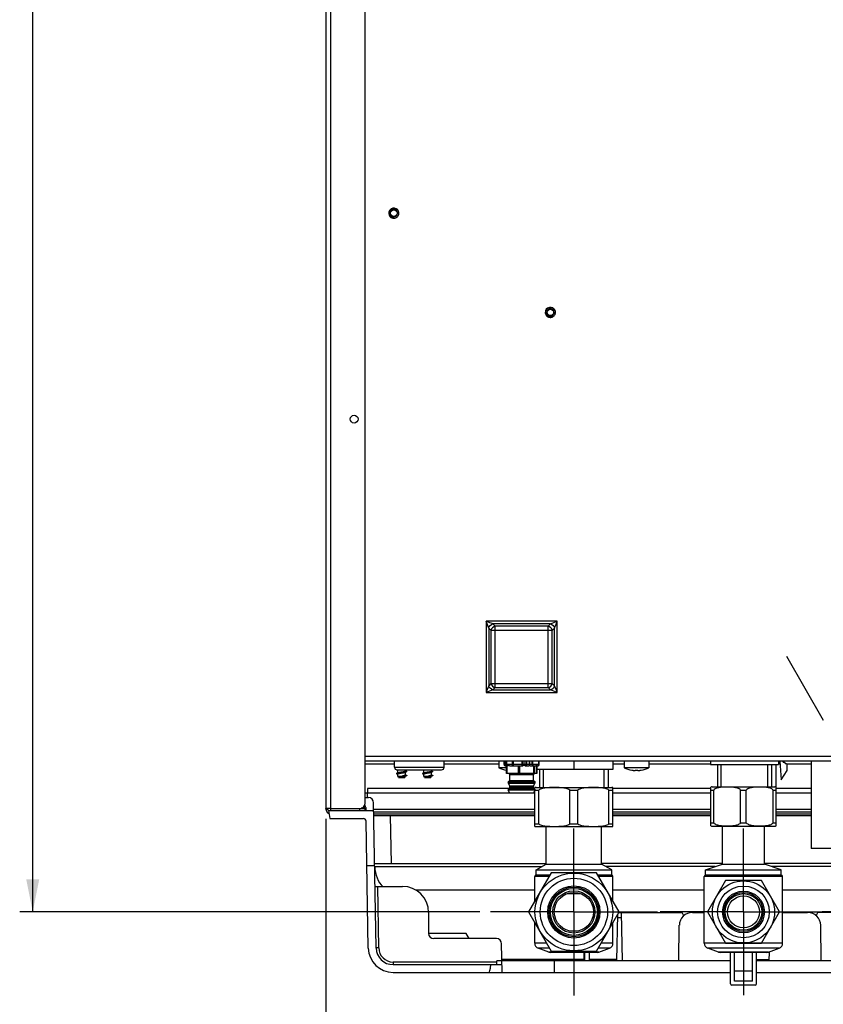
# Model space of a CAD drawing. Units: millimetres. Extents: x 0 to 2970, y 0 to 2100.
# Drawn here: x 1869 to 2177, y 447 to 824 of the extents above; entities that cross this region are included whole.
import ezdxf

# ---------------------------------------------------------------- set-up
doc = ezdxf.new("R2010")
doc.units = ezdxf.units.MM
doc.header["$LTSCALE"] = 163.35
doc.linetypes.add('CENTER', pattern=[0.6, 0.375, -0.075, 0.075, -0.075])
doc.layers.get('0').update_dxf_attribs({"linetype": 'CONTINUOUS'})
doc.layers.add('03_ALL_AXES', color=7, linetype='CONTINUOUS')
doc.layers.add('PIPE', color=7, linetype='CONTINUOUS')

# ---------------------------------------------------------------- blocks, each defined once
blk = doc.blocks.new('_FILLED')
at = {"color": 0, "linetype": 'ByBlock'}
blk.add_solid([(0, 0), (-1, 0.2), (-1, -0.2)], dxfattribs=at)

msp = doc.modelspace()

# ---------------------------------------------------------------- linework, layer by layer
at = {"color": 7, "linetype": 'Continuous'}
for p, q in [((2001.54, 523.82), (2001.54, 1218.22)), ((2012.84, 537.67), (2012.84, 539.92)), ((2031.84, 537.67), (2031.84, 539.92)), ((2054.78, 538.72), (2054.78, 539.92)), ((2064.73, 538.72), (2064.73, 539.92)), ((2065.54, 538.72), (2065.54, 539.92)), ((2068.3, 538.72), (2068.3, 539.92)), ((2081.54, 539.92), (2081.54, 536.72)), ((2096.54, 539.92), (2096.54, 536.72)), ((2133.94, 539.92), (2133.94, 538.72)), ((2159.94, 539.92), (2159.94, 538.72)), ((2160.52, 539.92), (2161.04, 532.87)), ((2161.75, 539.62), (2161.73, 539.92)), ((2161.75, 539.62), (2162.25, 539.62)), ((2162.25, 539.62), (2162.25, 539.34)), ((2013.84, 536.67), (2030.84, 536.67)), ((2014.09, 535.44), (2014.09, 536.57)), ((2016.99, 536.12), (2016.99, 536.67)), ((2016.99, 534.62), (2016.99, 535.75)), ((2017.49, 535.94), (2017.49, 536)), ((2024.09, 535.44), (2024.09, 536.57)), ((2026.99, 536.12), (2026.99, 536.67)), ((2026.99, 534.62), (2026.99, 535.75)), ((2027.49, 535.94), (2027.49, 536)), ((2055.28, 538.22), (2056.07, 538.22)), ((2055.67, 535.22), (2055.67, 538.22)), ((2056.96, 538.22), (2062, 538.22)), ((2062.94, 538.22), (2064.23, 538.22)), ((2064.82, 538.22), (2067.15, 538.22)), ((2067.36, 538.22), (2067.8, 538.22)), ((2067.41, 535.22), (2067.41, 538.22)), ((2096.54, 536.72), (2067.41, 536.72)), ((2068.39, 536.72), (2068.39, 529.92)), ((2094.69, 536.72), (2094.69, 529.92)), ((2103.7, 536.53), (2103.71, 536.54)), ((2105.07, 536.48), (2105.08, 536.54)), ((2106, 536.54), (2106.02, 536.48)), ((2107.38, 536.54), (2107.38, 536.53)), ((2133.94, 538.72), (2159.94, 538.72)), ((2136.57, 538.72), (2136.57, 530.12)), ((2157.32, 538.72), (2157.32, 530.12)), ((2159.04, 530.06), (2159.04, 538.72)), ((2161.04, 532.87), (2163.24, 536.37)), ((2162.25, 539.34), (2162.56, 539.34)), ((2162.56, 539.34), (2162.56, 539.03)), ((2162.56, 539.03), (2163.01, 539.03)), ((2163.01, 539.03), (2163.01, 538.78)), ((2163.01, 538.78), (2163.24, 538.93)), ((2163.24, 536.37), (2163.24, 538.93)), ((2013.59, 535.25), (2013.59, 535.19)), ((2014.09, 534.22), (2014.09, 535.07)), ((2016.89, 534.22), (2016.99, 534.22)), ((2017.49, 534.44), (2017.49, 534.5)), ((2023.59, 535.25), (2023.59, 535.19)), ((2024.09, 534.22), (2024.09, 535.07)), ((2026.89, 534.22), (2026.99, 534.22)), ((2027.49, 534.44), (2027.49, 534.5)), ((2067.41, 535.22), (2055.67, 535.22)), ((2057.04, 532.62), (2057.04, 534.72)), ((2066.04, 532.62), (2066.04, 534.72)), ((2056.99, 530.58), (2056.39, 531.62)), ((2057.04, 527.76), (2056.39, 528.89)), ((2056.69, 529.49), (2060.7, 529.49)), ((2057.04, 529.89), (2057.04, 530.38)), ((2066.04, 529.89), (2066.04, 530.38)), ((2066.04, 527.76), (2066.7, 528.89)), ((2066.1, 530.58), (2066.7, 531.62)), ((2001.54, 526.02), (2002.81, 526.02)), ((2066.04, 527.76), (2057.04, 527.76)), ((1986.54, 521.62), (1986.54, 521.82)), ((1986.54, 521.62), (1987.07, 521.62)), ((1987.54, 521.02), (2004.87, 521.02)), ((1987.54, 521.02), (1988.07, 518.02)), ((1988.34, 521.82), (1999.54, 521.82)), ((2001.34, 521.92), (2000.04, 521.92)), ((2001.34, 521.92), (2001.34, 522.72)), ((2001.54, 521.02), (2001.54, 521.82)), ((2001.84, 522.2), (2001.86, 521.02)), ((2005.78, 468.41), (2004.81, 524.06)), ((2004.87, 520.62), (2066.54, 520.62)), ((2096.54, 520.62), (2134.04, 520.62)), ((2159.04, 520.62), (2172.54, 520.62)), ((2002.78, 468.36), (2001.93, 517.04)), ((2004.89, 519.82), (2066.54, 519.82)), ((2066.54, 519.02), (2004.9, 519.02)), ((2096.54, 519.82), (2134.04, 519.82)), ((2134.04, 519.02), (2096.54, 519.02)), ((2159.04, 519.82), (2172.54, 519.82)), ((2172.54, 519.02), (2159.04, 519.02)), ((2005.23, 499.89), (2002.23, 499.89)), ((2005.22, 500.73), (2070.94, 500.73)), ((2005.24, 499.61), (2069.26, 499.61)), ((2138.54, 500.73), (2092.14, 500.73)), ((2135.75, 499.61), (2093.82, 499.61)), ((2200.94, 500.73), (2154.54, 500.73)), ((2199.26, 499.61), (2157.34, 499.61)), ((2072.36, 496.32), (2067.04, 496.32)), ((2096.04, 496.32), (2090.72, 496.32)), ((2161.04, 496.32), (2132.04, 496.32)), ((2005.37, 492.02), (2015.87, 492.02)), ((2066.54, 490.6), (2020.97, 490.6)), ((2131.54, 490.6), (2096.54, 490.6)), ((2196.54, 490.6), (2161.54, 490.6)), ((2079.21, 489.32), (2083.88, 489.32)), ((2025.87, 482.02), (2025.87, 474.02)), ((2098.07, 463.52), (2098.38, 481.39)), ((2098.75, 482.02), (2123, 482.02)), ((2099.69, 482.02), (2100.02, 463.52)), ((2123.72, 480.77), (2123, 482.02)), ((2126.96, 482.02), (2131.54, 482.02)), ((2161.65, 482.02), (2171.13, 482.02)), ((2174.36, 480.77), (2175.08, 482.02)), ((2194.34, 482.02), (2175.08, 482.02)), ((2121.72, 463.52), (2121.96, 477.11)), ((2176.36, 463.52), (2176.13, 477.11)), ((2040.33, 473.91), (2025.87, 473.91)), ((2051.85, 472.02), (2027.87, 472.02)), ((2041.42, 472.02), (2040.33, 473.91)), ((2054.04, 459.02), (2053.85, 470.06)), ((2085.6, 464.02), (2053.96, 464.02)), ((2090.44, 466.72), (2072.64, 466.72)), ((2085.54, 464.02), (2085.54, 466.72)), ((2085.59, 463.52), (2085.6, 464.02)), ((2085.65, 466.72), (2085.65, 463.52)), ((2087.43, 466.72), (2087.43, 463.52)), ((2098.08, 464.02), (2087.48, 464.02)), ((2087.49, 463.52), (2087.48, 464.02)), ((2087.54, 464.02), (2087.54, 466.72)), ((2155.44, 466.72), (2137.64, 466.72)), ((2141.54, 454.72), (2141.54, 466.72)), ((2151.54, 454.72), (2151.54, 466.72)), ((2151.54, 464.02), (2156.43, 464.02)), ((2156.42, 463.52), (2156.48, 466.97)), ((2012.28, 462.02), (2054, 462.02)), ((2052.04, 462.02), (2052.07, 463.52)), ((2141.54, 463.52), (2052.07, 463.52)), ((2206.54, 463.52), (2151.54, 463.52)), ((2012.28, 459.02), (2141.54, 459.02)), ((2143.04, 459.64), (2150.04, 459.64)), ((2151.54, 459.02), (2206.54, 459.02)), ((2151.04, 454.22), (2142.04, 454.22)), ((2150.04, 455.72), (2143.04, 455.72))]:
    msp.add_line(p, q, dxfattribs=at)
at = {"color": 2, "linetype": 'Continuous'}
for p, q in [((1874.2, 482.22), (1874.2, 858.82)), ((2069.88, 529.92), (2069.88, 536.72)), ((2093.21, 529.92), (2093.21, 536.72)), ((2138.05, 530.12), (2138.05, 538.72)), ((2155.84, 530.12), (2155.84, 538.72)), ((2057.04, 532.62), (2066.04, 532.62)), ((2066.7, 531.62), (2056.39, 531.62)), ((2056.4, 531.6), (2066.68, 531.6)), ((2066.04, 530.38), (2057.04, 530.38)), ((1986.54, 517.82), (1986.54, 360.47)), ((2045.54, 482.22), (1869.2, 482.22))]:
    msp.add_line(p, q, dxfattribs=at)
at = {"color": 9, "linetype": 'Continuous'}
for p, q in [((2075.2, 593.58), (2047.89, 593.58)), ((2047.89, 593.58), (2047.89, 566.27)), ((2048.93, 590.98), (2047.89, 593.58)), ((2051.35, 591.67), (2050.49, 592.54)), ((2072.6, 592.54), (2050.49, 592.54)), ((2071.73, 591.67), (2072.6, 592.54)), ((2072.6, 592.54), (2075.2, 593.58)), ((2075.2, 566.27), (2075.2, 593.58)), ((2049.79, 590.11), (2048.93, 590.98)), ((2048.93, 590.98), (2048.93, 568.87)), ((2049.79, 590.11), (2073.29, 590.11)), ((2049.79, 590.11), (2049.79, 569.73)), ((2071.73, 591.67), (2051.35, 591.67)), ((2051.35, 568.17), (2051.35, 591.67)), ((2071.73, 568.17), (2071.73, 591.67)), ((2073.29, 590.11), (2074.16, 590.98)), ((2073.29, 569.73), (2073.29, 590.11)), ((2074.16, 568.87), (2074.16, 590.98)), ((2049.79, 569.73), (2048.93, 568.87)), ((2049.79, 569.73), (2073.29, 569.73)), ((2074.16, 568.87), (2073.29, 569.73)), ((2050.49, 567.31), (2047.89, 566.27)), ((2047.89, 566.27), (2075.2, 566.27)), ((2051.35, 568.17), (2050.49, 567.31)), ((2050.49, 567.31), (2072.6, 567.31)), ((2051.35, 568.17), (2071.73, 568.17)), ((2072.6, 567.31), (2071.73, 568.17)), ((2075.2, 566.27), (2072.6, 567.31)), ((2421.54, 541.72), (2001.54, 541.72)), ((2054.8, 539.92), (2054.8, 538.72)), ((2055.17, 539.92), (2055.17, 538.72)), ((2055.79, 539.92), (2055.79, 538.72)), ((2057.9, 539.92), (2057.9, 538.72)), ((2058.45, 538.72), (2058.45, 539.92)), ((2061.58, 539.92), (2061.58, 538.72)), ((2062.05, 539.92), (2062.05, 538.72)), ((2062.82, 539.92), (2062.82, 538.72)), ((2063.42, 539.92), (2063.42, 538.72)), ((2064.43, 539.92), (2064.43, 538.72)), ((2065.87, 538.72), (2065.87, 539.92)), ((2067.97, 539.92), (2067.97, 538.72)), ((2001.54, 538.92), (2012.84, 538.92)), ((2012.84, 537.67), (2031.84, 537.67)), ((2031.84, 538.92), (2052.79, 538.92)), ((2068.3, 538.72), (2054.78, 538.72)), ((2055.85, 538.22), (2055.85, 535.22)), ((2060.23, 538.22), (2060.23, 535.22)), ((2060.72, 538.22), (2060.72, 535.22)), ((2066.09, 538.22), (2066.09, 535.22)), ((2066.41, 538.22), (2066.41, 535.22)), ((2067.41, 538.22), (2067.41, 535.22)), ((2096.54, 538.92), (2100.79, 538.92)), ((2110.29, 538.92), (2133.94, 538.92)), ((2159.94, 538.92), (2160.6, 538.92)), ((2163.01, 538.92), (2172.54, 538.92)), ((2060.7, 532.22), (2056.69, 532.22)), ((2066.04, 534.72), (2057.04, 534.72)), ((2066.4, 532.22), (2060.7, 532.22)), ((2056.81, 529.52), (2002.44, 529.52)), ((2066.7, 528.89), (2056.39, 528.89)), ((2056.99, 530.58), (2060.75, 530.58)), ((2066.04, 529.89), (2057.04, 529.89)), ((2060.7, 529.49), (2066.4, 529.49)), ((2060.7, 529.49), (2066.4, 529.49)), ((2060.75, 530.58), (2066.1, 530.58)), ((2066.54, 529.52), (2066.28, 529.52)), ((2134.04, 529.52), (2096.54, 529.52)), ((2172.54, 529.52), (2159.04, 529.52)), ((1987.34, 521.82), (1987.07, 521.55)), ((1988.34, 521.82), (1988.34, 521.02)), ((1999.54, 521.02), (1999.54, 521.82)), ((2001.54, 521.62), (2001.84, 521.62)), ((2004.85, 521.62), (2066.54, 521.62)), ((2096.54, 521.62), (2134.04, 521.62)), ((2159.04, 521.62), (2172.54, 521.62)), ((2011.64, 500.73), (2011.32, 519.02)), ((2072.07, 495.82), (2066.54, 495.82)), ((2096.54, 495.82), (2091.01, 495.82)), ((2161.54, 495.82), (2131.54, 495.82)), ((2006.78, 468.41), (2006.37, 492.02)), ((2098.36, 480.06), (2099.73, 480.06)), ((2071.15, 470.22), (2066.54, 470.22)), ((2072.24, 468.34), (2067.86, 468.34)), ((2095.23, 468.34), (2090.85, 468.34)), ((2096.54, 470.22), (2091.93, 470.22)), ((2161.54, 470.22), (2131.54, 470.22)), ((2160.23, 468.34), (2132.86, 468.34)), ((2091.12, 466.84), (2071.96, 466.84)), ((2156.12, 466.84), (2136.96, 466.84)), ((2052.06, 463.01), (2012.28, 463.01)), ((2012.28, 463.01), (2012.28, 462.02)), ((2074.04, 463.52), (2074.04, 459.02))]:
    msp.add_line(p, q, dxfattribs=at)
at = {"color": 3, "linetype": 'Continuous'}
for p, q in [((2421.54, 539.92), (2001.54, 539.92)), ((2002.44, 529.52), (2002.44, 527.72)), ((2066.54, 527.72), (2001.54, 527.72)), ((2002.34, 527.72), (2002.34, 526.02)), ((2134.04, 527.72), (2096.54, 527.72)), ((2172.54, 527.72), (2159.04, 527.72)), ((1999.54, 521.82), (2001.81, 521.82))]:
    msp.add_line(p, q, dxfattribs=at)
at = {"color": 7, "linetype": 'Continuous'}
for centre, radius in [((2081.54, 482.22), 14.9), ((2081.54, 482.22), 9), ((2081.54, 482.22), 8.1), ((2146.54, 482.22), 7), ((2146.54, 482.22), 6.1)]:
    msp.add_circle(centre, radius, dxfattribs=at)
at = {"color": 9, "linetype": 'Continuous'}
msp.add_circle((2081.54, 482.22), 12.9, dxfattribs=at)
at = {"color": 7, "linetype": 'Continuous'}
for centre, radius, start, end in [((2012.54, 749.92), 1.45, 180, 203.9999), ((2072.54, 711.92), 1.45, 180, 203.9999), ((2013.84, 537.67), 1, 180, 270), ((2004.89, 503.44), 34.32, 74.4405, 74.9376), ((2023.22, 513.39), 23.22, 105.5542, 106.2064), ((2026.2, 569.25), 34.32, 254.4405, 254.9376), ((2026.2, 502.69), 34.32, 105.0624, 105.5595), ((2014.89, 503.44), 34.32, 74.4405, 74.9376), ((2033.22, 513.39), 23.22, 105.5542, 106.2064), ((2036.2, 569.25), 34.32, 254.4405, 254.9376), ((2036.2, 502.69), 34.32, 105.0624, 105.5595), ((2030.84, 537.67), 1, 270, 360), ((2057.54, 547.18), 10.81, 243.9227, 260.0272), ((2055.28, 538.72), 0.5, 180, 270), ((2064.23, 538.72), 0.5, 270, 360), ((2066.04, 538.72), 0.5, 180, 269.9931), ((2067.8, 538.72), 0.5, 270, 360), ((2105.54, 547.18), 10.81, 243.9227, 260.1858), ((2105.54, 547.28), 10.9, 260.3247, 262.5145), ((2105, 543.19), 6.77, 262.5098, 263.9228), ((2105.54, 549.02), 12.49, 267.8961, 272.1039), ((2106.08, 543.19), 6.77, 276.0773, 277.4901), ((2105.54, 547.28), 10.9, 277.4855, 279.6753), ((2105.54, 547.18), 10.81, 279.8142, 296.0773), ((2004.89, 568.5), 34.32, 285.0624, 285.5595), ((2004.89, 501.94), 34.32, 74.4405, 74.9376), ((2007.87, 557.81), 23.22, 285.5542, 286.2064), ((2023.22, 511.89), 23.22, 105.5542, 106.2064), ((2026.2, 567.75), 34.32, 254.4405, 254.9376), ((2026.2, 501.19), 34.32, 105.0624, 105.5595), ((2014.89, 568.5), 34.32, 285.0624, 285.5595), ((2014.89, 501.94), 34.32, 74.4405, 74.9376), ((2017.87, 557.81), 23.22, 285.5542, 286.2064), ((2033.22, 511.89), 23.22, 105.5542, 106.2064), ((2036.2, 567.75), 34.32, 254.4405, 254.9376), ((2036.2, 501.19), 34.32, 105.0624, 105.5595), ((2056.73, 531.82), 0.4, 96.655, 210), ((2056.54, 534.72), 0.5, 0, 89.9903), ((2056.64, 532.62), 0.4, 276.655, 360), ((2066.54, 534.72), 0.5, 90.0003, 180), ((2066.44, 532.62), 0.4, 180, 263.3397), ((2066.35, 531.82), 0.4, 330, 83.3397), ((2056.73, 529.09), 0.4, 96.6662, 210), ((2056.64, 529.89), 0.4, 276.6448, 360), ((2056.64, 530.38), 0.4, 0, 30), ((2066.44, 530.38), 0.4, 150, 180), ((2066.44, 529.89), 0.4, 180, 263.3484), ((2066.35, 529.09), 0.4, 330, 83.3484), ((2002.81, 524.02), 2, 1, 90), ((1988.34, 521.62), 1.8, 180, 247.3162), ((1988.34, 522.82), 1.8, 213.9812, 270), ((1988.34, 521.62), 1, 210.1074, 218.0605), ((1999.54, 523.82), 2, 270, 360), ((2000.84, 522.19), 1, 1, 58.005), ((2067.04, 495.82), 0.5, 90, 180), ((2096.04, 495.82), 0.5, 0, 90), ((2132.04, 495.82), 0.5, 90, 180), ((2161.04, 495.82), 0.5, 0, 90), ((2015.87, 482.02), 10, 0, 90), ((2126.96, 477.02), 5, 90, 179), ((2161.65, 477.02), 5, 90, 91.3369), ((2171.13, 477.02), 5, 1, 90), ((2027.87, 474.02), 2, 180, 270), ((2051.85, 470.02), 2, 1, 90), ((2012.28, 468.52), 9.5, 181, 270), ((2012.28, 468.52), 6.5, 181, 270), ((2068.54, 470.22), 2, 180, 250), ((2094.54, 470.22), 2, 290, 360), ((2133.54, 470.22), 2, 180, 250), ((2159.54, 470.22), 2, 290, 360), ((2072.64, 468.72), 2, 250, 270), ((2090.44, 468.72), 2, 270, 290), ((2137.64, 468.72), 2, 250, 270), ((2155.44, 468.72), 2, 270, 290), ((2142.04, 454.72), 0.5, 180, 270), ((2151.04, 454.72), 0.5, 270, 360)]:
    msp.add_arc(centre, radius, start, end, dxfattribs=at)
at = {"color": 9, "linetype": 'Continuous'}
msp.add_arc((2012.28, 468.51), 5.5, 181.0004, 269.9996, dxfattribs=at)
at = {"color": 7, "linetype": 'Continuous'}
for centre, major_axis, ratio, start_param, end_param in [((2056.07, 538.72), (0, 0.5), 0.884552, -3.141593, -1.570796), ((2056.96, 538.72), (0, 0.5), 0.884552, -4.712389, -3.141593), ((2067.15, 538.72), (0, 0.5), 0.200512, -3.141593, -1.570796), ((2067.36, 538.72), (0, 0.5), 0.200512, 1.570796, 3.141593), ((2011.74, 499.77), (-0.16, 9.17), 0.708528, -4.706159, -3.709825), ((2044.04, 745.52), (5, -286.49), 0.01745, -0.000305, 0.144539)]:
    msp.add_ellipse(centre, major_axis=major_axis, ratio=ratio, start_param=start_param, end_param=end_param, dxfattribs=at)
for points, knots in [([(2011.85, 748.72), (2011.71, 748.78), (2011.47, 748.96), (2011.29, 749.2), (2011.22, 749.33)], [0, 0, 0, 0, 0.499812, 1, 1, 1, 1]), ([(2071.85, 710.72), (2071.71, 710.78), (2071.47, 710.96), (2071.29, 711.2), (2071.22, 711.33)], [0, 0, 0, 0, 0.499812, 1, 1, 1, 1]), ([(2014.09, 536.57), (2014.09, 536.59), (2014.12, 536.62), (2014.17, 536.65), (2014.2, 536.67), (2014.22, 536.67)], [0, 0, 0, 0, 0.357433, 0.638601, 1, 1, 1, 1]), ([(2014.09, 535.07), (2014.09, 535.09), (2014.11, 535.11), (2014.13, 535.13), (2014.18, 535.16), (2014.26, 535.19), (2014.38, 535.23), (2014.53, 535.27), (2014.78, 535.32), (2015.13, 535.38), (2015.57, 535.45), (2016, 535.52), (2016.39, 535.6), (2016.63, 535.65), (2016.74, 535.68)], [0, 0, 0, 0, 0.015353, 0.026146, 0.039586, 0.074864, 0.121258, 0.177972, 0.243781, 0.39633, 0.564307, 0.731412, 0.881416, 1, 1, 1, 1]), ([(2016.99, 536.12), (2016.99, 536.11), (2016.98, 536.09), (2016.95, 536.06), (2016.9, 536.04), (2016.82, 536), (2016.7, 535.97), (2016.55, 535.93), (2016.3, 535.88), (2015.96, 535.82), (2015.52, 535.74), (2015.08, 535.67), (2014.69, 535.6), (2014.45, 535.55), (2014.35, 535.52)], [0, 0, 0, 0, 0.015353, 0.026147, 0.039588, 0.074869, 0.121268, 0.177985, 0.243795, 0.39635, 0.564333, 0.731426, 0.881422, 1, 1, 1, 1]), ([(2024.09, 536.57), (2024.09, 536.59), (2024.12, 536.62), (2024.17, 536.65), (2024.2, 536.67), (2024.22, 536.67)], [0, 0, 0, 0, 0.357433, 0.638601, 1, 1, 1, 1]), ([(2024.09, 535.07), (2024.09, 535.09), (2024.11, 535.11), (2024.13, 535.13), (2024.18, 535.16), (2024.26, 535.19), (2024.38, 535.23), (2024.53, 535.27), (2024.78, 535.32), (2025.13, 535.38), (2025.57, 535.45), (2026, 535.52), (2026.39, 535.6), (2026.63, 535.65), (2026.74, 535.68)], [0, 0, 0, 0, 0.015353, 0.026146, 0.039586, 0.074864, 0.121258, 0.177972, 0.243781, 0.39633, 0.564307, 0.731412, 0.881416, 1, 1, 1, 1]), ([(2026.99, 536.12), (2026.99, 536.11), (2026.98, 536.09), (2026.95, 536.06), (2026.9, 536.04), (2026.82, 536), (2026.7, 535.97), (2026.55, 535.93), (2026.3, 535.88), (2025.96, 535.82), (2025.52, 535.74), (2025.08, 535.67), (2024.69, 535.6), (2024.45, 535.55), (2024.35, 535.52)], [0, 0, 0, 0, 0.015353, 0.026147, 0.039588, 0.074869, 0.121268, 0.177985, 0.243795, 0.39635, 0.564333, 0.731426, 0.881422, 1, 1, 1, 1]), ([(2062.47, 538.72), (2062.47, 538.66), (2062.44, 538.53), (2062.34, 538.36), (2062.18, 538.25), (2062.06, 538.22), (2062, 538.22)], [0, 0, 0, 0, 0.257158, 0.510151, 0.757201, 1, 1, 1, 1]), ([(2062.94, 538.22), (2062.87, 538.22), (2062.75, 538.25), (2062.59, 538.36), (2062.49, 538.53), (2062.47, 538.66), (2062.47, 538.72)], [0, 0, 0, 0, 0.242799, 0.489849, 0.742842, 1, 1, 1, 1]), ([(2064.82, 538.22), (2064.76, 538.22), (2064.66, 538.24), (2064.57, 538.29), (2064.53, 538.33)], [0, 0, 0, 0, 0.496846, 1, 1, 1, 1]), ([(2104.29, 536.46), (2104.37, 536.45), (2104.54, 536.43), (2104.76, 536.43), (2104.91, 536.43), (2105, 536.44), (2105.03, 536.45), (2105.05, 536.46)], [0, 0, 0, 0, 0.344373, 0.638023, 0.862347, 0.943028, 1, 1, 1, 1]), ([(2105.05, 536.46), (2105.05, 536.46), (2105.06, 536.46), (2105.07, 536.47), (2105.07, 536.48)], [0, 0, 0, 0, 0.318704, 1, 1, 1, 1]), ([(2106.02, 536.48), (2106.02, 536.48), (2106.02, 536.47), (2106.03, 536.46), (2106.04, 536.46)], [0, 0, 0, 0, 0.196904, 1, 1, 1, 1]), ([(2106.04, 536.46), (2106.05, 536.45), (2106.08, 536.44), (2106.18, 536.43), (2106.33, 536.43), (2106.55, 536.43), (2106.71, 536.45), (2106.8, 536.46)], [0, 0, 0, 0, 0.056975, 0.137659, 0.361982, 0.655625, 1, 1, 1, 1])]:
    msp.add_open_spline(points, degree=3, knots=knots, dxfattribs=at)
at = {"color": 9, "linetype": 'Continuous'}
for points, knots in [([(2050.49, 592.54), (2050.28, 592.62), (2049.42, 592.97), (2048.55, 593.31), (2047.89, 593.58)], [0, 0, 0, 0, 0.234891, 1, 1, 1, 1]), ([(2074.16, 590.98), (2074.24, 591.18), (2074.58, 592.05), (2074.93, 592.92), (2075.2, 593.58)], [0, 0, 0, 0, 0.234891, 1, 1, 1, 1]), ([(2048.93, 568.87), (2048.84, 568.66), (2048.5, 567.8), (2048.15, 566.93), (2047.89, 566.27)], [0, 0, 0, 0, 0.234891, 1, 1, 1, 1]), ([(2075.2, 566.27), (2074.93, 566.93), (2074.58, 567.8), (2074.24, 568.66), (2074.16, 568.87)], [0, 0, 0, 0, 0.76511, 1, 1, 1, 1]), ([(2054.8, 538.72), (2054.8, 538.66), (2054.82, 538.53), (2054.93, 538.36), (2055.09, 538.25), (2055.22, 538.22), (2055.28, 538.22)], [0, 0, 0, 0, 0.25433, 0.506119, 0.754324, 1, 1, 1, 1]), ([(2055.17, 538.72), (2055.17, 538.66), (2055.19, 538.53), (2055.29, 538.36), (2055.44, 538.25), (2055.56, 538.22), (2055.62, 538.22)], [0, 0, 0, 0, 0.260723, 0.51527, 0.760879, 1, 1, 1, 1]), ([(2055.79, 538.72), (2055.79, 538.66), (2055.79, 538.54), (2055.76, 538.4), (2055.72, 538.31), (2055.69, 538.25), (2055.65, 538.22), (2055.62, 538.22)], [0, 0, 0, 0, 0.344896, 0.644086, 0.765223, 0.863851, 1, 1, 1, 1]), ([(2057.9, 538.72), (2057.9, 538.66), (2057.9, 538.54), (2057.93, 538.4), (2057.97, 538.31), (2058, 538.25), (2058.04, 538.22), (2058.07, 538.22)], [0, 0, 0, 0, 0.344896, 0.644086, 0.765223, 0.863851, 1, 1, 1, 1]), ([(2058.07, 538.22), (2058.12, 538.22), (2058.23, 538.25), (2058.35, 538.37), (2058.44, 538.53), (2058.45, 538.66), (2058.45, 538.72)], [0, 0, 0, 0, 0.219729, 0.458257, 0.721137, 1, 1, 1, 1]), ([(2061.58, 538.72), (2061.58, 538.69), (2061.58, 538.63), (2061.58, 538.53), (2061.58, 538.45), (2061.58, 538.37), (2061.58, 538.32), (2061.58, 538.28), (2061.58, 538.26), (2061.58, 538.25), (2061.58, 538.23), (2061.58, 538.23), (2061.58, 538.22), (2061.58, 538.22)], [0, 0, 0, 0, 0.194995, 0.382646, 0.555467, 0.706995, 0.831341, 0.881792, 0.923741, 0.956818, 0.98067, 0.995091, 1, 1, 1, 1]), ([(2061.58, 538.22), (2061.64, 538.22), (2061.77, 538.25), (2061.93, 538.36), (2062.03, 538.53), (2062.05, 538.66), (2062.05, 538.72)], [0, 0, 0, 0, 0.242797, 0.489848, 0.742844, 1, 1, 1, 1]), ([(2063.29, 538.22), (2063.23, 538.22), (2063.1, 538.25), (2062.95, 538.36), (2062.84, 538.53), (2062.82, 538.66), (2062.82, 538.72)], [0, 0, 0, 0, 0.242796, 0.489849, 0.742845, 1, 1, 1, 1]), ([(2063.42, 538.72), (2063.42, 538.66), (2063.42, 538.54), (2063.39, 538.4), (2063.37, 538.31), (2063.34, 538.26), (2063.31, 538.22), (2063.29, 538.22)], [0, 0, 0, 0, 0.356493, 0.663063, 0.784782, 0.880979, 1, 1, 1, 1]), ([(2064.43, 538.72), (2064.43, 538.66), (2064.43, 538.57), (2064.4, 538.45), (2064.36, 538.33), (2064.3, 538.22), (2064.23, 538.22)], [0, 0, 0, 0, 0.338388, 0.494377, 0.635396, 1, 1, 1, 1]), ([(2066.04, 538.22), (2066.02, 538.22), (2065.98, 538.25), (2065.94, 538.31), (2065.91, 538.4), (2065.88, 538.54), (2065.87, 538.66), (2065.87, 538.72)], [0, 0, 0, 0, 0.136149, 0.234777, 0.355913, 0.655102, 1, 1, 1, 1]), ([(2067.8, 538.22), (2067.83, 538.22), (2067.87, 538.25), (2067.9, 538.31), (2067.94, 538.4), (2067.97, 538.54), (2067.97, 538.66), (2067.97, 538.72)], [0, 0, 0, 0, 0.136149, 0.234777, 0.355914, 0.655104, 1, 1, 1, 1]), ([(2006.78, 468.41), (2006.66, 468.41), (2006.43, 468.41), (2006.09, 468.39), (2005.94, 468.43), (2005.78, 468.38), (2005.78, 468.41)], [0, 0, 0, 0, 0.382062, 0.706965, 0.92345, 1, 1, 1, 1])]:
    msp.add_open_spline(points, degree=3, knots=knots, dxfattribs=at)
for points in [[(2048.93, 590.98), (2049.1, 591.69), (2049.77, 592.36), (2050.49, 592.54)], [(2072.6, 592.54), (2073.31, 592.36), (2073.98, 591.69), (2074.16, 590.98)], [(2051.35, 591.67), (2050.64, 591.49), (2049.97, 590.83), (2049.79, 590.11)], [(2073.29, 590.11), (2073.11, 590.83), (2072.45, 591.49), (2071.73, 591.67)], [(2049.79, 569.73), (2049.97, 569.02), (2050.64, 568.35), (2051.35, 568.17)], [(2071.73, 568.17), (2072.45, 568.35), (2073.11, 569.02), (2073.29, 569.73)], [(2050.49, 567.31), (2049.77, 567.49), (2049.1, 568.15), (2048.93, 568.87)], [(2072.6, 567.31), (2073.31, 567.49), (2073.98, 568.15), (2074.16, 568.87)]]:
    msp.add_open_spline(points, degree=3, dxfattribs=at)
at = {"layer": '03_ALL_AXES', "color": 7, "linetype": 'Continuous'}
for p, q in [((1986.54, 1220.22), (1986.54, 521.82)), ((2011.57, 748.23), (2011.85, 748.72)), ((2071.57, 710.23), (2071.85, 710.72)), ((2052.79, 539.92), (2052.79, 537.47)), ((2100.79, 539.92), (2100.79, 537.47)), ((2110.29, 539.92), (2110.29, 537.47)), ((2017, 535.83), (2016.99, 535.83)), ((2027, 535.83), (2026.99, 535.83)), ((2055.67, 537.47), (2052.79, 537.47)), ((2110.29, 537.47), (2100.79, 537.47)), ((2014.09, 534.22), (2015.8, 534.22)), ((2014.29, 533.72), (2014.09, 534.22)), ((2014.29, 533.72), (2016.79, 533.72)), ((2016.52, 534.19), (2015.79, 534.19)), ((2016.52, 534.25), (2015.8, 534.25)), ((2015.8, 534.25), (2015.8, 534.22)), ((2016.16, 534.1), (2016.27, 534.07)), ((2016.24, 534.08), (2016.24, 534.07)), ((2016.24, 534.07), (2016.27, 534.07)), ((2016.27, 534.37), (2016.52, 534.25)), ((2016.52, 534.19), (2016.27, 534.07)), ((2016.79, 533.72), (2016.99, 534.22)), ((2016.99, 534.25), (2016.99, 534.22)), ((2024.09, 534.22), (2025.8, 534.22)), ((2024.29, 533.72), (2024.09, 534.22)), ((2024.29, 533.72), (2026.79, 533.72)), ((2026.52, 534.19), (2025.79, 534.19)), ((2026.52, 534.25), (2025.8, 534.25)), ((2025.8, 534.25), (2025.8, 534.22)), ((2026.16, 534.1), (2026.27, 534.07)), ((2026.24, 534.08), (2026.24, 534.07)), ((2026.24, 534.07), (2026.27, 534.07)), ((2026.27, 534.37), (2026.52, 534.25)), ((2026.52, 534.19), (2026.27, 534.07)), ((2026.79, 533.72), (2026.99, 534.22)), ((2026.99, 534.25), (2026.99, 534.22)), ((2066.54, 529.44), (2066.54, 529.87)), ((2066.54, 514.97), (2066.54, 528.63)), ((2066.71, 528.92), (2068.09, 528.92)), ((2067.04, 529.92), (2096.04, 529.92)), ((2068.09, 515.92), (2068.09, 528.92)), ((2079.99, 528.92), (2083.09, 528.92)), ((2079.99, 515.92), (2079.99, 528.92)), ((2083.09, 515.92), (2083.09, 528.92)), ((2094.99, 528.92), (2096.54, 528.92)), ((2094.99, 515.92), (2094.99, 528.92)), ((2096.54, 514.97), (2096.54, 529.87)), ((2134.04, 515.19), (2134.04, 530.06)), ((2134.04, 528.88), (2135.13, 528.88)), ((2134.54, 530.12), (2158.54, 530.12)), ((2135.13, 516.36), (2135.13, 528.88)), ((2145.46, 528.88), (2147.63, 528.88)), ((2145.46, 516.36), (2145.46, 528.88)), ((2147.63, 516.36), (2147.63, 528.88)), ((2157.96, 528.88), (2159.04, 528.88)), ((2157.96, 516.36), (2157.96, 528.88)), ((2159.04, 515.19), (2159.04, 530.06)), ((1988.34, 521.82), (1986.54, 521.82)), ((1988.07, 518.02), (2000.93, 518.02)), ((2066.54, 515.92), (2068.09, 515.92)), ((2067.04, 514.92), (2096.04, 514.92)), ((2070.94, 500.57), (2070.94, 514.92)), ((2079.99, 515.92), (2083.09, 515.92)), ((2092.14, 500.57), (2092.14, 514.92)), ((2094.99, 515.92), (2096.54, 515.92)), ((2134.04, 516.36), (2135.13, 516.36)), ((2134.54, 515.12), (2158.54, 515.12)), ((2138.54, 500.57), (2138.54, 515.12)), ((2145.46, 516.36), (2147.63, 516.36)), ((2154.54, 500.57), (2154.54, 515.12)), ((2157.96, 516.36), (2159.04, 516.36)), ((2067.04, 498.32), (2070.94, 500.57)), ((2067.04, 498.32), (2096.04, 498.32)), ((2067.04, 496.32), (2067.04, 498.32)), ((2070.94, 500.57), (2092.14, 500.57)), ((2096.04, 498.32), (2092.14, 500.57)), ((2096.04, 496.32), (2096.04, 498.32)), ((2132.04, 498.32), (2138.54, 500.57)), ((2132.04, 498.32), (2161.04, 498.32)), ((2132.04, 496.32), (2132.04, 498.32)), ((2138.54, 500.57), (2154.54, 500.57)), ((2161.04, 498.32), (2154.54, 500.57)), ((2161.04, 496.32), (2161.04, 498.32)), ((2072.88, 497.22), (2064.22, 482.22)), ((2066.54, 486.24), (2066.54, 495.82)), ((2072.36, 496.32), (2067.04, 496.32)), ((2090.2, 497.22), (2072.88, 497.22)), ((2098.86, 482.22), (2090.2, 497.22)), ((2090.72, 496.32), (2096.04, 496.32)), ((2096.54, 486.24), (2096.54, 495.82)), ((2131.54, 470.22), (2131.54, 495.82)), ((2132.04, 496.32), (2161.04, 496.32)), ((2139.61, 494.22), (2132.69, 482.22)), ((2153.47, 494.22), (2139.61, 494.22)), ((2160.4, 482.22), (2153.47, 494.22)), ((2161.54, 470.22), (2161.54, 495.82)), ((2064.22, 482.22), (2072.88, 467.22)), ((2090.2, 467.22), (2098.86, 482.22)), ((2132.69, 482.22), (2139.61, 470.22)), ((2153.47, 470.22), (2160.4, 482.22)), ((2066.54, 470.22), (2066.54, 478.2)), ((2096.54, 470.22), (2096.54, 478.2)), ((2079.91, 474.92), (2083.17, 474.92)), ((2071.96, 466.84), (2067.86, 468.34)), ((2091.12, 466.84), (2095.23, 468.34)), ((2136.96, 466.84), (2132.86, 468.34)), ((2139.61, 470.22), (2153.47, 470.22)), ((2156.12, 466.84), (2160.23, 468.34)), ((2072.88, 467.22), (2090.2, 467.22)), ((2143.04, 455.72), (2143.04, 466.72)), ((2150.04, 455.72), (2150.04, 466.72))]:
    msp.add_line(p, q, dxfattribs=at)
at = {"layer": '03_ALL_AXES', "color": 9, "linetype": 'Continuous'}
for p, q in [((1988.34, 1220.22), (1988.34, 521.82)), ((2016.52, 534.25), (2016.52, 534.19)), ((2026.52, 534.25), (2026.52, 534.19))]:
    msp.add_line(p, q, dxfattribs=at)
at = {"layer": '03_ALL_AXES', "color": 2, "linetype": 'CENTER'}
for p, q in [((2081.54, 482.22), (2081.54, 514.22)), ((2146.54, 482.22), (2146.54, 514.12)), ((2081.54, 482.22), (2049.54, 482.22)), ((2081.54, 482.22), (2113.54, 482.22)), ((2081.54, 482.22), (2081.54, 450.22)), ((2146.54, 482.22), (2114.64, 482.22)), ((2146.54, 482.22), (2176.64, 482.22)), ((2146.54, 482.22), (2146.54, 450.32)), ((2211.54, 482.22), (2176.64, 482.22))]:
    msp.add_line(p, q, dxfattribs=at)
at = {"layer": '03_ALL_AXES', "color": 7, "linetype": 'Continuous'}
for centre, radius in [((2012.54, 749.92), 1.25), ((2072.54, 711.92), 1.25), ((1997.34, 671.02), 1.5), ((2081.54, 482.22), 10), ((2081.54, 482.22), 9.5), ((2146.54, 482.22), 11.9), ((2081.54, 482.22), 7.5), ((2146.54, 482.22), 8), ((2146.54, 482.22), 7.5)]:
    msp.add_circle(centre, radius, dxfattribs=at)
at = {"layer": '03_ALL_AXES', "color": 9, "linetype": 'Continuous'}
msp.add_circle((2146.54, 482.22), 9.9, dxfattribs=at)
at = {"layer": '03_ALL_AXES', "color": 7, "linetype": 'Continuous'}
for centre, radius, start, end in [((2012.54, 749.92), 1.95, 39.9998, 204.851), ((2012.54, 749.92), 1.45, 259.8564, 180), ((2012.54, 749.92), 1.95, 35.1812, 39.9972), ((2012.54, 749.92), 1.95, 30.0028, 35.182), ((2012.54, 749.92), 1.95, 20.0028, 29.9972), ((2012.54, 749.92), 1.95, 204.8507, 214.8729), ((2012.54, 749.92), 1.95, 214.8719, 219.9954), ((2012.54, 749.92), 1.95, 220.0004, 224.8879), ((2012.54, 749.92), 1.95, 224.8877, 230.0004), ((2012.54, 749.92), 1.45, 203.9999, 240), ((2012.54, 749.93), 1.95, 230.0066, 234.9031), ((2012.54, 749.92), 1.95, 234.9, 239.9955), ((2011.82, 748.67), 0.5, 240, 341.3215), ((2072.54, 711.92), 1.95, 39.9998, 204.851), ((2072.54, 711.92), 1.45, 259.8564, 180), ((2072.54, 711.92), 1.95, 35.1812, 39.9972), ((2072.54, 711.92), 1.95, 30.0028, 35.182), ((2072.54, 711.92), 1.95, 204.8507, 214.8729), ((2072.54, 711.92), 1.95, 214.8719, 219.9954), ((2072.54, 711.92), 1.95, 220.0004, 224.8879), ((2072.54, 711.92), 1.95, 224.8877, 230.0004), ((2072.54, 711.92), 1.45, 203.9999, 240), ((2072.54, 711.93), 1.95, 230.0066, 234.9031), ((2072.54, 711.92), 1.95, 234.9, 239.9955), ((2071.82, 710.67), 0.5, 240, 341.3215), ((2072.54, 711.92), 1.95, 20.0028, 29.9972), ((2018.91, 533.79), 3.14, 172.0663, 172.6179), ((2014.25, 550.29), 16.25, 278.0047, 278.7807), ((2028.91, 533.79), 3.14, 172.0663, 172.6179), ((2024.25, 550.29), 16.25, 278.0047, 278.7807), ((2067.04, 527.42), 2.5, 90, 101.537), ((2096.04, 527.42), 2.5, 78.463, 90), ((2134.54, 528.12), 2, 90, 104.4775), ((2158.54, 528.12), 2, 75.5225, 90), ((2000.93, 517.02), 1, 1, 90), ((2067.04, 517.42), 2.5, 258.463, 270), ((2096.04, 517.42), 2.5, 270, 281.537), ((2134.54, 517.12), 2, 255.5225, 270), ((2158.54, 517.12), 2, 270, 284.4775)]:
    msp.add_arc(centre, radius, start, end, dxfattribs=at)
for points, knots in [([(2011.57, 748.23), (2011.74, 748.14), (2012.11, 747.99), (2012.71, 747.95), (2013.3, 748.09), (2013.81, 748.41), (2014.21, 748.86), (2014.45, 749.41), (2014.52, 750.01), (2014.44, 750.4), (2014.37, 750.59)], [0, 0, 0, 0, 0.125, 0.25, 0.375, 0.5, 0.625, 0.75, 0.875, 1, 1, 1, 1]), ([(2012.29, 748.51), (2012.21, 748.53), (2012.1, 748.57), (2011.95, 748.65), (2011.88, 748.69), (2011.84, 748.71)], [0, 0, 0, 0, 0.497733, 0.747246, 1, 1, 1, 1]), ([(2071.57, 710.23), (2071.74, 710.14), (2072.11, 709.99), (2072.71, 709.95), (2073.3, 710.09), (2073.81, 710.41), (2074.21, 710.86), (2074.45, 711.41), (2074.52, 712.01), (2074.44, 712.4), (2074.37, 712.59)], [0, 0, 0, 0, 0.125, 0.25, 0.375, 0.5, 0.625, 0.75, 0.875, 1, 1, 1, 1]), ([(2072.29, 710.51), (2072.21, 710.53), (2072.1, 710.57), (2071.95, 710.65), (2071.88, 710.69), (2071.84, 710.71)], [0, 0, 0, 0, 0.497733, 0.747246, 1, 1, 1, 1]), ([(2013.59, 536.69), (2013.59, 536.68), (2013.61, 536.66), (2013.65, 536.63), (2013.72, 536.6), (2013.77, 536.59), (2013.8, 536.58)], [0, 0, 0, 0, 0.125285, 0.32287, 0.613465, 1, 1, 1, 1]), ([(2016.99, 535.83), (2016.77, 535.79), (2016.15, 535.7), (2015.34, 535.61), (2014.59, 535.51), (2014.25, 535.46), (2014.09, 535.43)], [0, 0, 0, 0, 0.22688, 0.639983, 0.836266, 1, 1, 1, 1]), ([(2016.99, 535.77), (2016.77, 535.73), (2016.16, 535.64), (2015.34, 535.55), (2014.59, 535.45), (2014.25, 535.4), (2014.09, 535.37)], [0, 0, 0, 0, 0.226765, 0.639821, 0.836157, 1, 1, 1, 1]), ([(2017.28, 535.83), (2017.26, 535.83), (2017.16, 535.8), (2017.07, 535.78), (2016.99, 535.77)], [0, 0, 0, 0, 0.21565, 1, 1, 1, 1]), ([(2017.46, 535.96), (2017.44, 535.95), (2017.39, 535.92), (2017.29, 535.89), (2017.16, 535.86), (2017.06, 535.84), (2017, 535.83)], [0, 0, 0, 0, 0.150258, 0.36825, 0.652857, 1, 1, 1, 1]), ([(2017.28, 536.12), (2017.31, 536.11), (2017.36, 536.09), (2017.43, 536.06), (2017.48, 536.04), (2017.49, 536.01), (2017.49, 536)], [0, 0, 0, 0, 0.386535, 0.67713, 0.874715, 1, 1, 1, 1]), ([(2017.49, 535.94), (2017.49, 535.93), (2017.48, 535.91), (2017.43, 535.88), (2017.36, 535.85), (2017.31, 535.84), (2017.28, 535.83)], [0, 0, 0, 0, 0.125283, 0.322878, 0.613463, 1, 1, 1, 1]), ([(2017.49, 536), (2017.49, 536), (2017.49, 535.98), (2017.47, 535.97), (2017.46, 535.96)], [0, 0, 0, 0, 0.202676, 1, 1, 1, 1]), ([(2023.6, 536.67), (2023.61, 536.66), (2023.63, 536.65), (2023.7, 536.61), (2023.76, 536.59), (2023.8, 536.58)], [0, 0, 0, 0, 0.14881, 0.362303, 1, 1, 1, 1]), ([(2026.99, 535.83), (2026.77, 535.79), (2026.15, 535.7), (2025.34, 535.61), (2024.59, 535.51), (2024.25, 535.46), (2024.09, 535.43)], [0, 0, 0, 0, 0.22688, 0.639983, 0.836266, 1, 1, 1, 1]), ([(2026.99, 535.77), (2026.77, 535.73), (2026.16, 535.64), (2025.34, 535.55), (2024.59, 535.45), (2024.25, 535.4), (2024.09, 535.37)], [0, 0, 0, 0, 0.226765, 0.639821, 0.836157, 1, 1, 1, 1]), ([(2027.28, 535.83), (2027.26, 535.83), (2027.16, 535.8), (2027.07, 535.78), (2026.99, 535.77)], [0, 0, 0, 0, 0.21565, 1, 1, 1, 1]), ([(2027.46, 535.96), (2027.44, 535.95), (2027.39, 535.92), (2027.29, 535.89), (2027.16, 535.86), (2027.06, 535.84), (2027, 535.83)], [0, 0, 0, 0, 0.150258, 0.36825, 0.652857, 1, 1, 1, 1]), ([(2027.28, 536.12), (2027.31, 536.11), (2027.36, 536.09), (2027.43, 536.06), (2027.48, 536.04), (2027.49, 536.01), (2027.49, 536)], [0, 0, 0, 0, 0.386535, 0.67713, 0.874715, 1, 1, 1, 1]), ([(2027.49, 535.94), (2027.49, 535.93), (2027.48, 535.91), (2027.43, 535.88), (2027.36, 535.85), (2027.31, 535.84), (2027.28, 535.83)], [0, 0, 0, 0, 0.125283, 0.322878, 0.613463, 1, 1, 1, 1]), ([(2027.49, 536), (2027.49, 536), (2027.49, 535.98), (2027.47, 535.97), (2027.46, 535.96)], [0, 0, 0, 0, 0.202676, 1, 1, 1, 1]), ([(2013.8, 535.37), (2013.77, 535.36), (2013.72, 535.34), (2013.65, 535.31), (2013.61, 535.29), (2013.59, 535.26), (2013.59, 535.25)], [0, 0, 0, 0, 0.386527, 0.677138, 0.874717, 1, 1, 1, 1]), ([(2013.61, 535.23), (2013.61, 535.22), (2013.6, 535.21), (2013.59, 535.2), (2013.59, 535.19)], [0, 0, 0, 0, 0.30141, 1, 1, 1, 1]), ([(2013.59, 535.19), (2013.59, 535.18), (2013.61, 535.16), (2013.65, 535.13), (2013.72, 535.1), (2013.77, 535.09), (2013.8, 535.08)], [0, 0, 0, 0, 0.125277, 0.322884, 0.613469, 1, 1, 1, 1]), ([(2014.09, 535.37), (2014.03, 535.36), (2013.92, 535.34), (2013.78, 535.3), (2013.68, 535.27), (2013.63, 535.24), (2013.61, 535.23)], [0, 0, 0, 0, 0.357327, 0.64552, 0.859908, 1, 1, 1, 1]), ([(2014.09, 535.43), (2014.06, 535.42), (2013.97, 535.4), (2013.87, 535.38), (2013.8, 535.37)], [0, 0, 0, 0, 0.283265, 1, 1, 1, 1]), ([(2015.79, 534.19), (2015.86, 534.18), (2015.98, 534.15), (2016.1, 534.11), (2016.16, 534.1)], [0, 0, 0, 0, 0.514143, 1, 1, 1, 1]), ([(2016.27, 534.37), (2016.23, 534.36), (2016.07, 534.32), (2015.92, 534.28), (2015.8, 534.25)], [0, 0, 0, 0, 0.237967, 1, 1, 1, 1]), ([(2016.99, 534.62), (2016.99, 534.6), (2016.94, 534.56), (2016.88, 534.53), (2016.79, 534.49), (2016.69, 534.46), (2016.51, 534.42), (2016.37, 534.39), (2016.27, 534.37)], [0, 0, 0, 0, 0.10172, 0.189185, 0.303481, 0.443817, 0.608373, 1, 1, 1, 1]), ([(2016.74, 534.18), (2016.7, 534.17), (2016.55, 534.13), (2016.39, 534.1), (2016.27, 534.07)], [0, 0, 0, 0, 0.211732, 1, 1, 1, 1]), ([(2017, 534.33), (2016.96, 534.32), (2016.8, 534.29), (2016.64, 534.27), (2016.52, 534.25)], [0, 0, 0, 0, 0.225579, 1, 1, 1, 1]), ([(2017.28, 534.33), (2017.2, 534.31), (2017.02, 534.27), (2016.84, 534.24), (2016.73, 534.23)], [0, 0, 0, 0, 0.435656, 1, 1, 1, 1]), ([(2017.48, 534.47), (2017.46, 534.46), (2017.4, 534.43), (2017.3, 534.4), (2017.16, 534.36), (2017.06, 534.34), (2017, 534.33)], [0, 0, 0, 0, 0.137527, 0.350946, 0.640047, 1, 1, 1, 1]), ([(2017.28, 534.62), (2017.31, 534.61), (2017.36, 534.59), (2017.43, 534.56), (2017.48, 534.54), (2017.49, 534.51), (2017.49, 534.5)], [0, 0, 0, 0, 0.386518, 0.677141, 0.874721, 1, 1, 1, 1]), ([(2017.49, 534.44), (2017.49, 534.43), (2017.48, 534.41), (2017.43, 534.38), (2017.36, 534.35), (2017.31, 534.34), (2017.28, 534.33)], [0, 0, 0, 0, 0.125272, 0.322887, 0.613479, 1, 1, 1, 1]), ([(2017.49, 534.5), (2017.49, 534.5), (2017.49, 534.49), (2017.48, 534.48), (2017.48, 534.47)], [0, 0, 0, 0, 0.219126, 1, 1, 1, 1]), ([(2023.8, 535.37), (2023.77, 535.36), (2023.72, 535.34), (2023.65, 535.31), (2023.61, 535.29), (2023.59, 535.26), (2023.59, 535.25)], [0, 0, 0, 0, 0.386527, 0.677138, 0.874717, 1, 1, 1, 1]), ([(2023.61, 535.23), (2023.61, 535.22), (2023.6, 535.21), (2023.59, 535.2), (2023.59, 535.19)], [0, 0, 0, 0, 0.30141, 1, 1, 1, 1]), ([(2023.59, 535.19), (2023.59, 535.18), (2023.61, 535.16), (2023.65, 535.13), (2023.72, 535.1), (2023.77, 535.09), (2023.8, 535.08)], [0, 0, 0, 0, 0.125277, 0.322884, 0.613469, 1, 1, 1, 1]), ([(2024.09, 535.37), (2024.03, 535.36), (2023.92, 535.34), (2023.78, 535.3), (2023.68, 535.27), (2023.63, 535.24), (2023.61, 535.23)], [0, 0, 0, 0, 0.357327, 0.64552, 0.859908, 1, 1, 1, 1]), ([(2024.09, 535.43), (2024.06, 535.42), (2023.97, 535.4), (2023.87, 535.38), (2023.8, 535.37)], [0, 0, 0, 0, 0.283265, 1, 1, 1, 1]), ([(2025.79, 534.19), (2025.86, 534.18), (2025.98, 534.15), (2026.1, 534.11), (2026.16, 534.1)], [0, 0, 0, 0, 0.514143, 1, 1, 1, 1]), ([(2026.27, 534.37), (2026.23, 534.36), (2026.07, 534.32), (2025.92, 534.28), (2025.8, 534.25)], [0, 0, 0, 0, 0.237967, 1, 1, 1, 1]), ([(2026.99, 534.62), (2026.99, 534.6), (2026.94, 534.56), (2026.88, 534.53), (2026.79, 534.49), (2026.69, 534.46), (2026.51, 534.42), (2026.37, 534.39), (2026.27, 534.37)], [0, 0, 0, 0, 0.10172, 0.189185, 0.303481, 0.443817, 0.608373, 1, 1, 1, 1]), ([(2026.74, 534.18), (2026.7, 534.17), (2026.55, 534.13), (2026.39, 534.1), (2026.27, 534.07)], [0, 0, 0, 0, 0.211732, 1, 1, 1, 1]), ([(2027, 534.33), (2026.96, 534.32), (2026.8, 534.29), (2026.64, 534.27), (2026.52, 534.25)], [0, 0, 0, 0, 0.225579, 1, 1, 1, 1]), ([(2027.28, 534.33), (2027.2, 534.31), (2027.02, 534.27), (2026.84, 534.24), (2026.73, 534.23)], [0, 0, 0, 0, 0.435656, 1, 1, 1, 1]), ([(2027.48, 534.47), (2027.46, 534.46), (2027.4, 534.43), (2027.3, 534.4), (2027.16, 534.36), (2027.06, 534.34), (2027, 534.33)], [0, 0, 0, 0, 0.137527, 0.350946, 0.640047, 1, 1, 1, 1]), ([(2027.28, 534.62), (2027.31, 534.61), (2027.36, 534.59), (2027.43, 534.56), (2027.48, 534.54), (2027.49, 534.51), (2027.49, 534.5)], [0, 0, 0, 0, 0.386518, 0.677141, 0.874721, 1, 1, 1, 1]), ([(2027.49, 534.44), (2027.49, 534.43), (2027.48, 534.41), (2027.43, 534.38), (2027.36, 534.35), (2027.31, 534.34), (2027.28, 534.33)], [0, 0, 0, 0, 0.125272, 0.322887, 0.613479, 1, 1, 1, 1]), ([(2027.49, 534.5), (2027.49, 534.5), (2027.49, 534.49), (2027.48, 534.48), (2027.48, 534.47)], [0, 0, 0, 0, 0.219126, 1, 1, 1, 1]), ([(2079.99, 528.92), (2079.56, 529.2), (2078.58, 529.55), (2077.07, 529.78), (2075.56, 529.86), (2074.04, 529.88), (2072.53, 529.86), (2071.01, 529.78), (2069.5, 529.55), (2068.52, 529.2), (2068.09, 528.92)], [0, 0, 0, 0, 0.126339, 0.251122, 0.375586, 0.5, 0.624415, 0.748879, 0.873662, 1, 1, 1, 1]), ([(2094.99, 528.92), (2094.56, 529.2), (2093.58, 529.55), (2092.07, 529.78), (2090.56, 529.86), (2089.04, 529.88), (2087.53, 529.86), (2086.01, 529.78), (2084.5, 529.55), (2083.52, 529.2), (2083.09, 528.92)], [0, 0, 0, 0, 0.126339, 0.251122, 0.375586, 0.5, 0.624415, 0.748879, 0.873661, 1, 1, 1, 1]), ([(2145.46, 528.88), (2145.16, 529.24), (2144.31, 529.69), (2142.98, 529.95), (2141.63, 530.05), (2140.29, 530.07), (2138.95, 530.05), (2137.6, 529.95), (2136.27, 529.69), (2135.42, 529.24), (2135.13, 528.88)], [0, 0, 0, 0, 0.127407, 0.251994, 0.376038, 0.5, 0.623962, 0.748007, 0.872594, 1, 1, 1, 1]), ([(2157.96, 528.88), (2157.66, 529.24), (2156.81, 529.69), (2155.48, 529.95), (2154.13, 530.05), (2152.79, 530.07), (2151.45, 530.05), (2150.1, 529.95), (2148.77, 529.69), (2147.92, 529.24), (2147.63, 528.88)], [0, 0, 0, 0, 0.127407, 0.251994, 0.376038, 0.5, 0.623962, 0.748007, 0.872594, 1, 1, 1, 1]), ([(2068.09, 515.92), (2068.52, 515.65), (2069.5, 515.29), (2071.01, 515.07), (2072.53, 514.99), (2074.04, 514.97), (2075.56, 514.99), (2077.07, 515.07), (2078.58, 515.29), (2079.56, 515.65), (2079.99, 515.92)], [0, 0, 0, 0, 0.12634, 0.251122, 0.375585, 0.5, 0.624414, 0.748878, 0.87366, 1, 1, 1, 1]), ([(2083.09, 515.92), (2083.52, 515.65), (2084.5, 515.29), (2086.01, 515.07), (2087.53, 514.99), (2089.04, 514.97), (2090.56, 514.99), (2092.07, 515.07), (2093.58, 515.29), (2094.56, 515.65), (2094.99, 515.92)], [0, 0, 0, 0, 0.126339, 0.251122, 0.375585, 0.5, 0.624414, 0.748878, 0.87366, 1, 1, 1, 1]), ([(2135.13, 516.36), (2135.42, 516.01), (2136.27, 515.56), (2137.6, 515.3), (2138.95, 515.2), (2140.29, 515.18), (2141.63, 515.2), (2142.98, 515.3), (2144.31, 515.56), (2145.16, 516.01), (2145.46, 516.36)], [0, 0, 0, 0, 0.127407, 0.251992, 0.376037, 0.499999, 0.623962, 0.748007, 0.872592, 1, 1, 1, 1]), ([(2147.63, 516.36), (2147.92, 516.01), (2148.77, 515.56), (2150.1, 515.3), (2151.45, 515.2), (2152.79, 515.18), (2154.13, 515.2), (2155.48, 515.3), (2156.81, 515.56), (2157.66, 516.01), (2157.96, 516.36)], [0, 0, 0, 0, 0.127407, 0.251991, 0.376037, 0.499999, 0.623962, 0.748007, 0.872592, 1, 1, 1, 1])]:
    msp.add_open_spline(points, degree=3, knots=knots, dxfattribs=at)
msp.add_open_spline([(2013.59, 536.71), (2013.59, 536.7), (2013.59, 536.7), (2013.59, 536.69)], degree=3, dxfattribs=at)
at = {"layer": 'PIPE', "color": 2, "linetype": 'CENTER'}
msp.add_line((2163.04, 580.14), (2177.13, 555.74), dxfattribs=at)
at = {"layer": 'PIPE', "color": 7, "linetype": 'Continuous'}
for p in [(2172.54, 539.92), (2186.54, 506.57)]:
    msp.add_line(p, (2172.54, 506.57), dxfattribs=at)

# ---------------------------------------------------------------- block references
at = {"color": 2, "linetype": 'Continuous', "xscale": 12.5, "yscale": 12.5, "zscale": 12.5, "rotation": 270}
msp.add_blockref('_FILLED', (1874.2, 482.22), dxfattribs=at)

doc.saveas('drawing.dxf')
